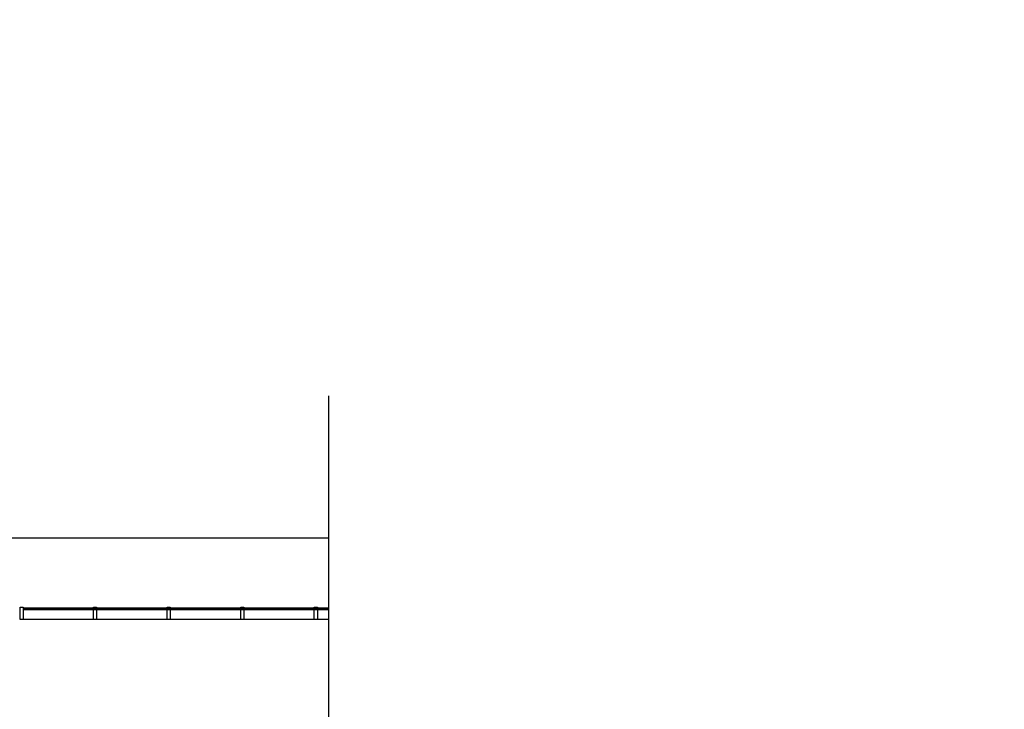
# Model space of a CAD drawing. Units: millimetres. Extents: x -7134 to 118922, y -1850 to 61729.
# Drawn here: x 8043 to 10973, y 7984 to 10035 of the extents above; entities that cross this region are included whole.
import ezdxf

# ---------------------------------------------------------------- set-up
doc = ezdxf.new("R2010")
doc.units = ezdxf.units.MM
doc.set_wipeout_variables(frame=1)
doc.linetypes.add('1', pattern=[0.375, 0.25, -0.125])
doc.linetypes.add('11', pattern=[0.15, 0.1, -0.05])
for name, color, linetype in [('4', 250, 'Continuous'), ('A-ARCH-001', 1, 'Continuous'), ('A-MILL-001', 124, 'Continuous'), ('COLUMN6', 6, 'Continuous'), ('DOOR', 4, 'Continuous'), ('WALL', 2, 'Continuous'), ('圖框2', 250, 'Continuous'), ('字', 168, 'Continuous'), ('帷幕牆', 4, 'Continuous'), ('投影線', 8, 'Continuous')]:
    doc.layers.add(name, color=color, linetype=linetype)

# ---------------------------------------------------------------- blocks, each defined once
blk = doc.blocks.new('d90x2')
at = {"layer": 'DOOR', "lineweight": 0}
for p, q in [((1521.2, 1334.1), (1515.2, 1334.1)), ((1515.2, 1334.1), (1515.2, 1244.3)), ((1521.2, 1244.3), (1521.2, 1334.1)), ((1689.2, 1244.3), (1689.2, 1334.1)), ((1689.2, 1334.1), (1695.2, 1334.1)), ((1695.2, 1334.1), (1695.2, 1244.3)), ((1515.2, 1244.3), (1521.2, 1244.3)), ((1695.2, 1244.3), (1689.2, 1244.3))]:
    blk.add_line(p, q, dxfattribs=at)
at = {"layer": 'DOOR', "color": 2, "lineweight": 0}
for points in [[(1512.1, 1229.3), (1515.2, 1229.3), (1515.2, 1244.3), (1512.1, 1244.3)], [(1698.2, 1229.3), (1695.2, 1229.3), (1695.2, 1244.3), (1698.2, 1244.3)]]:
    blk.add_lwpolyline(points, dxfattribs=at)
at = {"layer": 'DOOR', "lineweight": 0}
for centre, start, end in [((1515.2, 1244.3), 0, 86.1775), ((1695.2, 1244.3), 93.8226, 180)]:
    blk.add_arc(centre, 90, start, end, dxfattribs=at)
at = {"layer": 'WALL', "lineweight": 0}
for p, q in [((1512.1, 1229.3), (1512.1, 1244.3)), ((1698.2, 1244.3), (1698.2, 1229.3))]:
    blk.add_line(p, q, dxfattribs=at)
blk = doc.blocks.new('d90')
at = {"layer": 'DOOR'}
for p, q in [((2487.6, 1334.1), (2481.6, 1334.1)), ((2481.6, 1334.1), (2481.6, 1244.3)), ((2487.6, 1244.3), (2487.6, 1334.1)), ((2481.6, 1244.3), (2487.6, 1244.3))]:
    blk.add_line(p, q, dxfattribs=at)
at = {"layer": 'DOOR', "color": 2}
for points in [[(2478.5, 1229.3), (2481.6, 1229.3), (2481.6, 1244.3), (2478.5, 1244.3)], [(2574.6, 1229.3), (2571.6, 1229.3), (2571.6, 1244.3), (2574.6, 1244.3)]]:
    blk.add_lwpolyline(points, dxfattribs=at)
at = {"layer": 'DOOR'}
blk.add_arc((2481.6, 1244.3), 90, 0, 86.1775, dxfattribs=at)
at = {"layer": 'WALL', "color": 2}
for p, q in [((2478.5, 1229.3), (2478.5, 1244.3)), ((2574.6, 1244.3), (2574.6, 1229.3))]:
    blk.add_line(p, q, dxfattribs=at)
blk = doc.blocks.new('D80x2')
at = {"layer": 'DOOR'}
for p, q in [((1891.1, 1324.3), (1885.1, 1324.3)), ((1885.1, 1324.3), (1885.1, 1244.3)), ((1891.1, 1244.3), (1891.1, 1324.3)), ((2039.1, 1244.3), (2039.1, 1324.3)), ((2039.1, 1324.3), (2045.1, 1324.3)), ((2045.1, 1324.3), (2045.1, 1244.3)), ((1885.1, 1244.3), (1891.1, 1244.3)), ((2045.1, 1244.3), (2039.1, 1244.3))]:
    blk.add_line(p, q, dxfattribs=at)
at = {"layer": 'DOOR', "color": 2, "linetype": '11'}
for p, q in [((1885.1, 1244.3), (1882.1, 1244.3)), ((1882.1, 1229.3), (1885.1, 1229.3))]:
    blk.add_line(p, q, dxfattribs=at)
at = {"layer": 'DOOR', "color": 2}
blk.add_line((1885.1, 1229.3), (1885.1, 1244.3), dxfattribs=at)
blk.add_lwpolyline([(2048.1, 1229.3), (2045.1, 1229.3), (2045.1, 1244.3), (2048.1, 1244.3)], dxfattribs=at)
at = {"layer": 'DOOR'}
for centre, start, end in [((1885.1, 1244.3), 4.287, 85.7109), ((2045.1, 1244.3), 94.2892, 175.713)]:
    blk.add_arc(centre, 80.2, start, end, dxfattribs=at)
at = {"layer": 'WALL', "color": 2}
for p, q in [((1882.1, 1229.3), (1882.1, 1244.3)), ((2048.1, 1244.3), (2048.1, 1229.3))]:
    blk.add_line(p, q, dxfattribs=at)

msp = doc.modelspace()

# ---------------------------------------------------------------- linework, layer by layer
for p, q in [((10962.36, 8885.76), (10962.36, 8892.05)), ((9276.58, 7983.5), (9276.58, 7993.5)), ((9284.08, 7983.5), (9284.08, 7993.5)), ((9291.58, 7983.5, 0), (9291.58, 7993.5, 0))]:
    msp.add_line(p, q)
at = {"layer": '4', "color": 5, "linetype": 'Continuous'}
for p, q in [((8043.73, 8287.2), (8052.73, 8287.2)), ((8043.73, 8250.65), (8043.73, 8287.2)), ((8052.73, 8287.2), (8052.73, 8250.65)), ((8262.73, 8287.2), (8271.73, 8287.2)), ((8262.73, 8250.65), (8262.73, 8287.2)), ((8271.73, 8287.2), (8271.73, 8250.65)), ((8481.73, 8287.2), (8490.73, 8287.2)), ((8481.73, 8250.65), (8481.73, 8287.2)), ((8490.73, 8287.2), (8490.73, 8250.65)), ((8700.73, 8287.2), (8709.73, 8287.2)), ((8700.73, 8250.65), (8700.73, 8287.2)), ((8709.73, 8287.2), (8709.73, 8250.65)), ((8919.73, 8287.2), (8928.73, 8287.2)), ((8919.73, 8250.65), (8919.73, 8287.2)), ((8928.73, 8287.2), (8928.73, 8250.65)), ((8052.73, 8250.65), (8043.73, 8250.65)), ((8271.73, 8250.65), (8262.73, 8250.65)), ((8490.73, 8250.65), (8481.73, 8250.65)), ((8709.73, 8250.65), (8700.73, 8250.65)), ((8928.73, 8250.65), (8919.73, 8250.65))]:
    msp.add_line(p, q, dxfattribs=at)
at = {"layer": 'A-ARCH-001'}
for p, q in [((9974.27, 7973.5), (9974.27, 9245.76)), ((9989.27, 8892.05), (9989.27, 9245.76)), ((10962.36, 8892.05), (9989.27, 8892.05)), ((10962.36, 8892.05), (10962.36, 8877.05)), ((10675.48, 8877.05), (9989.27, 8877.05)), ((9989.27, 8509.54), (9989.27, 8877.05)), ((10675.48, 8788.42), (10675.48, 8877.05)), ((10962.36, 8877.05), (10690.48, 8877.05)), ((10690.48, 8788.42), (10690.48, 8877.05)), ((10951.6, 8780.97), (10951.61, 8519.55)), ((10966.61, 8780.96), (10966.61, 7895.5)), ((10966.61, 8717.99), (10966.61, 8519.55)), ((10675.49, 8602.34), (10675.49, 8509.54)), ((10690.49, 8602.34), (10690.49, 8509.54)), ((9216.59, 8429.54), (9216.59, 8520.16)), ((9216.59, 8520.16), (9306.59, 8519.41)), ((9306.59, 8519.41), (9306.59, 8429.54)), ((9989.27, 8509.54), (10675.49, 8509.54)), ((10951.61, 8519.55), (10896.61, 8519.55)), ((10896.61, 8519.55), (10896.61, 8509.54)), ((9989.27, 8196.58), (9989.27, 8494.54)), ((10166.57, 8494.54), (9989.27, 8494.54)), ((10166.57, 8494.54), (10166.57, 8439.54)), ((10700.53, 8494.54), (10256.57, 8494.54)), ((10256.57, 8439.54), (10256.57, 8494.54)), ((10896.61, 8494.54), (10896.61, 8429.54)), ((9306.59, 8429.54), (9216.59, 8429.54)), ((10166.57, 8439.54), (10256.57, 8439.54)), ((10896.61, 8429.54), (10951.61, 8429.54)), ((10911.61, 8429.54), (10911.61, 8429.54)), ((10951.61, 8429.54), (10951.61, 8196.58)), ((9989.27, 8196.58), (10951.61, 8196.58)), ((9989.27, 8181.58), (10951.61, 8181.58)), ((9989.27, 8181.58), (10862.57, 8181.58)), ((9989.27, 7973.5), (9989.27, 8181.58)), ((10951.61, 8181.58), (10951.61, 8143.6)), ((10886.61, 7985.5), (10886.61, 7910.5))]:
    msp.add_line(p, q, dxfattribs=at)
for points in [[(9026.09, 9360.03), (9066.39, 9360.03), (9066.39, 8263.56)], [(9026.09, 8263.56), (9026.09, 9360.03)], [(10966.61, 8519.55), (10966.61, 8780.97), (10951.6, 8780.97)], [(10690.49, 8509.54), (10700.53, 8509.54)], [(10886.61, 8509.54), (10896.61, 8509.54)], [(10886.61, 8494.54), (10896.61, 8494.54)], [(9066.39, 8265.3), (9026.09, 8265.3), (9026.09, 8219.11), (9066.39, 8219.11), (9066.39, 8265.3)], [(9066.39, 8265.3), (9026.09, 8265.3), (9026.09, 8219.11), (9066.39, 8219.11), (9066.39, 8265.3)], [(9066.39, 8265.3), (9026.09, 8265.3), (9026.09, 8219.11), (9066.39, 8219.11), (9066.39, 8265.3)], [(10951.61, 8181.58), (10951.61, 7985.5), (10886.61, 7985.5)]]:
    msp.add_lwpolyline(points, dxfattribs=at)
at = {"layer": 'A-MILL-001'}
for p, q in [((9216.59, 8504.54), (9066.39, 8504.54)), ((9216.59, 8497.04), (9066.39, 8497.04)), ((9216.59, 8489.54), (9066.39, 8489.54)), ((9276.59, 8159.58), (9276.59, 8429.54)), ((9284.09, 8159.58), (9284.09, 8429.54)), ((9291.59, 8159.58), (9291.59, 8429.54))]:
    msp.add_line(p, q, dxfattribs=at)
at = {"layer": 'COLUMN6'}
for p, q in [((9231.59, 8444.54), (9231.59, 8505.04)), ((9231.59, 8505.04), (9291.59, 8504.54)), ((9291.59, 8504.54), (9291.59, 8444.54)), ((9291.59, 8444.54), (9231.59, 8444.54))]:
    msp.add_line(p, q, dxfattribs=at)
for points in [[(9231.59, 8444.54), (9291.59, 8444.54), (9291.59, 8504.54), (9231.59, 8504.54)], [(10181.57, 8444.54), (10241.57, 8444.54), (10241.57, 8504.54), (10181.57, 8504.54)]]:
    msp.add_lwpolyline(points, close=True, dxfattribs=at)
at = {"layer": 'COLUMN6', "elevation": 0}
msp.add_lwpolyline([(10901.61, 8444.53), (10961.61, 8444.53), (10961.61, 8504.53), (10901.61, 8504.53)], close=True, dxfattribs=at)
at = {"layer": '帷幕牆'}
for p, q in [((9066.39, 9277.26), (10991.36, 9277.26)), ((9066.39, 9274.76), (10991.36, 9274.76)), ((9066.39, 9272.26), (10988.86, 9272.26)), ((10962.36, 9245.76), (10962.36, 9277.26)), ((10962.36, 9277.26), (10971.36, 9277.26)), ((10971.36, 9277.26), (10971.36, 9254.76)), ((9066.39, 9245.76), (10971.36, 9245.76)), ((10962.36, 9254.76), (10962.36, 9245.76)), ((10962.36, 9245.76), (10962.36, 9254.76)), ((10993.86, 9245.76), (10962.36, 9245.76)), ((10971.36, 9245.76), (10962.36, 9245.76)), ((10971.36, 9254.76), (10993.86, 9254.76)), ((10962.36, 9065.76), (10962.36, 8886.05)), ((9026.09, 8284.19), (8052.73, 8284.19)), ((9026.09, 8281.69), (8052.73, 8281.69)), ((9026.09, 8279.19), (8052.73, 8279.19))]:
    msp.add_line(p, q, dxfattribs=at)
at = {"layer": '投影線', "linetype": '1'}
msp.add_line((6851.37, 8493.31), (9026.09, 8493.31), dxfattribs=at)
at = {"layer": '投影線'}
msp.add_line((9026.09, 8250.65), (8052.73, 8250.65), dxfattribs=at)

# ---------------------------------------------------------------- block references
at = {"xscale": -1, "rotation": 90}
msp.add_blockref('d90', (12195.92, 11355.5), dxfattribs=at)
for name, p, rotation in [('d90x2', (11919.81, 7090.2), 90), ('D80x2', (10520.92, 6111.44), 90.00003597855506)]:
    msp.add_blockref(name, p, dxfattribs=dict(rotation=rotation))
msp.add_blockref('d90x2', (9188.39, 7265.21))

# ---------------------------------------------------------------- texts
at = {"layer": '字', "char_height": 50, "width": 589.4776, "attachment_point": 1}
for s, insert in [('MDF電信機房', (10109.22, 8733.05, 0)), ('電信交換機房', (10123.41, 8357.59, 0))]:
    msp.add_mtext(s, dxfattribs=dict(at, insert=insert))

# ---------------------------------------------------------------- next in the draw order: wipeouts: each hides what was drawn before it
msp.add_wipeout([(8962.04, 13089.18), (15801.76, 13089.18), (15801.76, -1849.62), (8962.04, -1849.62)]).dxf.layer = '圖框2'

# ---------------------------------------------------------------- next in the draw order: linework, layer by layer
at = {"layer": 'A-ARCH-001'}
msp.add_line((8962.04, 8916.43), (8962.04, 6202.4), dxfattribs=at)

doc.saveas('drawing.dxf')
